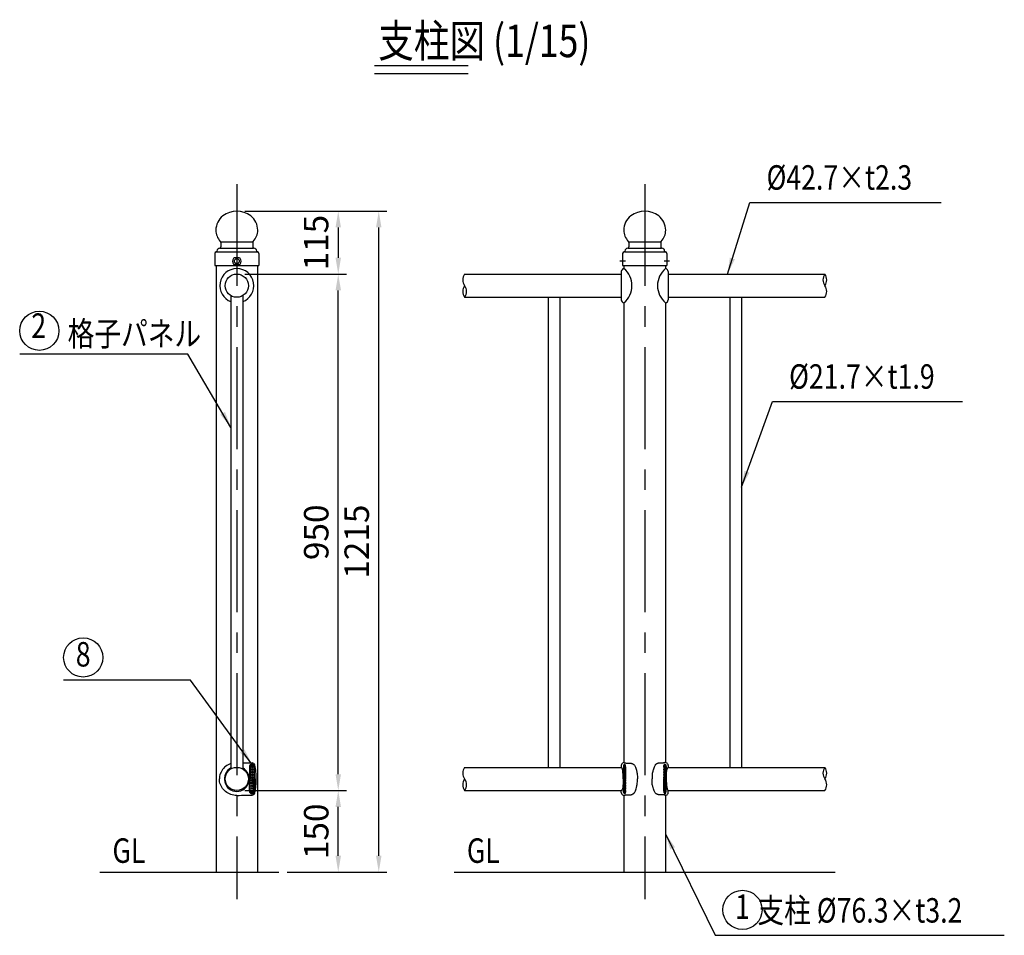
# Model space of a CAD drawing. Extents: x 318 to 9160, y 84 to 6498.
# Drawn here: x 318 to 3335, y 476 to 3283 of the extents above; entities that cross this region are included whole.
import ezdxf
from ezdxf.enums import TextEntityAlignment as Align

# ---------------------------------------------------------------- set-up
doc = ezdxf.new("R2010")
doc.units = 0
doc.header["$LTSCALE"] = 250
doc.header["$MEASUREMENT"] = 0
doc.header["$PDMODE"] = 33
doc.header["$PDSIZE"] = 5
doc.linetypes.add('CENTER', pattern=[2, 1.25, -0.25, 0.25, -0.25])
doc.layers.get('DEFPOINTS').update_dxf_attribs({"linetype": 'CONTINUOUS'})
for name, color, linetype in [('CENTER', 3, 'CENTER'), ('KEN', 1, 'CONTINUOUS'), ('MOJI', 6, 'CONTINUOUS'), ('MOJI2', 1, 'CONTINUOUS'), ('SJC', 1, 'CONTINUOUS'), ('SJC2', 7, 'CONTINUOUS'), ('SUNPOU', 4, 'CONTINUOUS')]:
    doc.layers.add(name, color=color, linetype=linetype)
doc.styles.add('EXT08', font='ROMANS', dxfattribs={"width": 0.8, "bigfont": 'EXTFONT'})
doc.styles.get("Standard").update_dxf_attribs({"font": 'ROMANS.SHX', "bigfont": 'BIGFONT.SHX'})
doc.dimstyles.new('SJC', dxfattribs={"dimtxt": 0.18, "dimasz": 0.18, "dimexe": 0.18, "dimexo": 0.0625, "dimgap": 0.09, "dimtad": 0, "dimtih": 1, "dimtoh": 1, "dimdec": 4, "dimzin": 0, "dimdsep": 46, "dimtxsty": 'STANDARD', "dimcen": 0.09, "dimadec": 0, "dimazin": 0, "dimtfac": 1, "dimtdec": 4, "dimtofl": 0, "dimtmove": 0, "dimatfit": 3, "dimfxl": 1, "dimtolj": 1, "dimtzin": 0, "dimarcsym": 0})

# ---------------------------------------------------------------- blocks, each defined once
blk = doc.blocks.new('*D17')
at = {"layer": 'DEFPOINTS', "color": 0}
for p in [(983.5, 2502.8), (1294.3, 2502.8), (1294.3, 919.5)]:
    blk.add_point(p, dxfattribs=at)
at = {"layer": 'SUNPOU', "color": 0}
for p, q in [((1008.5, 2502.8), (1319.3, 2502.8)), ((1294.3, 969.5), (1294.3, 2452.8))]:
    blk.add_line(p, q, dxfattribs=at)
for points in [[(1286, 2452.8), (1302.7, 2452.8), (1294.3, 2502.8)], [(1286, 969.5), (1302.7, 969.5), (1294.3, 919.5)]]:
    blk.add_solid(points, dxfattribs=at)
at = {"layer": 'SUNPOU', "color": 0, "insert": (1226.8, 1711.2), "char_height": 75, "attachment_point": 5, "rotation": 90, "style": 'EXT08'}
blk.add_mtext('\\A1;950', dxfattribs=at)
blk = doc.blocks.new('*D18')
at = {"layer": 'DEFPOINTS', "color": 0}
for p in [(983.5, 919.5), (1294.3, 919.5), (1112.5, 669.5)]:
    blk.add_point(p, dxfattribs=at)
at = {"layer": 'SUNPOU', "color": 0}
for p, q in [((1008.5, 919.5), (1319.3, 919.5)), ((1294.3, 719.5), (1294.3, 869.5)), ((1137.5, 669.5), (1319.3, 669.5))]:
    blk.add_line(p, q, dxfattribs=at)
for points in [[(1286, 869.5), (1302.7, 869.5), (1294.3, 919.5)], [(1286, 719.5), (1302.7, 719.5), (1294.3, 669.5)]]:
    blk.add_solid(points, dxfattribs=at)
at = {"layer": 'SUNPOU', "color": 0, "insert": (1226.8, 794.5), "char_height": 75, "attachment_point": 5, "rotation": 90, "style": 'EXT08'}
blk.add_mtext('\\A1;150', dxfattribs=at)
blk = doc.blocks.new('*D19')
at = {"layer": 'DEFPOINTS', "color": 0}
for p in [(983.5, 2695.6), (1418.4, 2695.6), (1112.5, 669.5)]:
    blk.add_point(p, dxfattribs=at)
at = {"layer": 'SUNPOU', "color": 0}
for p, q in [((1008.5, 2695.6), (1443.4, 2695.6)), ((1418.4, 719.5), (1418.4, 2645.6)), ((1137.5, 669.5), (1443.4, 669.5))]:
    blk.add_line(p, q, dxfattribs=at)
for points in [[(1410, 2645.6), (1426.7, 2645.6), (1418.4, 2695.6)], [(1410, 719.5), (1426.7, 719.5), (1418.4, 669.5)]]:
    blk.add_solid(points, dxfattribs=at)
at = {"layer": 'SUNPOU', "color": 0, "insert": (1350.9, 1682.5), "char_height": 75, "attachment_point": 5, "rotation": 90, "style": 'EXT08'}
blk.add_mtext('\\A1;1215', dxfattribs=at)
blk = doc.blocks.new('*D24')
at = {"layer": 'DEFPOINTS', "color": 0}
for p in [(983.5, 2695.6), (983.5, 2502.8), (1294.3, 2502.8)]:
    blk.add_point(p, dxfattribs=at)
at = {"layer": 'SUNPOU', "color": 0}
for p, q in [((1008.5, 2695.6), (1319.3, 2695.6)), ((1294.3, 2645.6), (1294.3, 2552.8)), ((1008.5, 2502.8), (1319.3, 2502.8))]:
    blk.add_line(p, q, dxfattribs=at)
for points in [[(1286, 2645.6), (1302.7, 2645.6), (1294.3, 2695.6)], [(1286, 2552.8), (1302.7, 2552.8), (1294.3, 2502.8)]]:
    blk.add_solid(points, dxfattribs=at)
at = {"layer": 'SUNPOU', "color": 0, "insert": (1226.4, 2599.2), "char_height": 75, "attachment_point": 5, "rotation": 90, "style": 'EXT08'}
blk.add_mtext('\\A1;115', dxfattribs=at)

msp = doc.modelspace()

# ---------------------------------------------------------------- linework, layer by layer
at = {"layer": 'CENTER'}
for p, q in [((983.46590771, 2778.90550732), (983.46590771, 586.15550732)), ((2233.46590771, 2778.90550732), (2233.46590771, 586.15550732)), ((2174.13257447, 2542.23884065), (2157.46590781, 2542.23884065)), ((2309.46589709, 2542.23884065), (2292.79923042, 2542.23884065))]:
    msp.add_line(p, q, dxfattribs=at)
at = {"layer": 'KEN'}
for p, q in [((919.88257438, 2528.90550732), (919.88257438, 669.48884065)), ((1047.04924105, 2528.90550732), (1047.04924105, 669.48884065)), ((2169.88257438, 2528.90550732), (2169.88257438, 2519.4888419)), ((2297.04924105, 2528.90550732), (2297.04924105, 2519.4888419)), ((965.38257438, 2436.5930144), (965.38257438, 985.71800024)), ((1001.54924105, 2436.5930144), (1001.54924105, 985.71800024)), ((1937.04924105, 2431.65550732), (1937.04924105, 990.65550732)), ((1973.21590771, 2431.65550732), (1973.21590771, 990.65550732)), ((2169.88257438, 2414.9888394), (2169.88257438, 1005.42920011)), ((2297.04924105, 2414.9888394), (2297.04924105, 1005.42920011)), ((2493.71590771, 2431.65550732), (2493.71590771, 990.65550732)), ((2529.88257438, 2431.65550732), (2529.88257438, 990.65550732)), ((2169.88257438, 904.71514786), (2169.88257438, 669.48884065)), ((2297.04924105, 904.71514786), (2297.04924105, 669.48884065))]:
    msp.add_line(p, q, dxfattribs=at)
at = {"layer": 'MOJI'}
for p, q in [((2555.70534627, 2722.46294709), (3141.39520499, 2722.46294709)), ((833.80846352, 2256.87965757), (318.17731357, 2256.87965757)), ((2624.78788268, 2112.30351669), (3206.86297083, 2112.30351669)), ((2624.78788268, 2112.30351669), (3104.07408968, 2112.30351669)), ((2624.78788268, 2112.30351669), (2666.45454935, 2112.30351669)), ((2624.78788268, 2112.30351669), (2666.45454935, 2112.30351669)), ((2624.78788268, 2112.30351669), (2666.45454935, 2112.30351669)), ((2666.45454935, 2112.30351669), (2666.52954935, 2112.30351669)), ((2666.45454935, 2112.30351669), (2666.52954935, 2112.30351669)), ((841.67615771, 1257.75404054), (452.06902858, 1257.75404054)), ((2449.5483532, 475.75330362), (3335.26427619, 475.75330362))]:
    msp.add_line(p, q, dxfattribs=at)
for centre in [(378.36506349, 2328.85919745), (512.74320028, 1327.496346), (2532.9654562, 553.67692962)]:
    msp.add_circle(centre, 60, dxfattribs=at)
at = {"layer": 'SJC'}
for p, q in [((1405.78996095, 3142.66209527), (1692.74082305, 3142.66209527)), ((1405.78996095, 3117.66209527), (1692.74082305, 3117.66209527)), ((934.29923643, 2599.70755282), (934.29923758, 2585.82086382)), ((1032.63256847, 2599.70755973), (1032.63256732, 2585.82086382)), ((2184.29923643, 2599.70755282), (2184.29923758, 2585.82086382)), ((2282.63256847, 2599.70755973), (2282.63256732, 2585.82086382)), ((915.7992391, 2565.7388402), (915.7992423, 2528.90550732)), ((1051.13256579, 2565.7388402), (1051.1325626, 2528.90550732)), ((2165.7992391, 2565.7388402), (2165.7992423, 2528.90550732)), ((2301.13256579, 2565.7388402), (2301.1325626, 2528.90550732)), ((915.7992423, 2528.90550732), (1051.13257563, 2528.90550732)), ((2165.7992423, 2528.90550732), (2301.13257563, 2528.90550732)), ((1681.55440938, 2502.82217398), (2161.54924105, 2502.82217398)), ((2305.38257438, 2502.82217398), (2785.37740605, 2502.82217398)), ((1681.55440938, 2431.65550732), (2161.54924105, 2431.65550732)), ((2305.38257438, 2431.65550732), (2785.37740605, 2431.65550732)), ((1681.55440938, 990.65550732), (2162.27241859, 990.65550732)), ((2304.65939684, 990.65550732), (2785.37740605, 990.65550732)), ((1681.55440938, 919.48884065), (2162.27241859, 919.48884065)), ((2304.65939684, 919.48884065), (2785.37740605, 919.48884065)), ((563.84327417, 669.48884065), (1112.46020093, 669.48884065)), ((1649.88774271, 669.48884065), (2817.04407271, 669.48884065))]:
    msp.add_line(p, q, dxfattribs=at)
msp.add_circle((983.46590771, 955.07217398), 35.58333333, dxfattribs=at)
for centre, radius, start, end in [((983.46589919, 2625.57217398), 70, 52.3600984268, 127.6399015732), ((2233.46589919, 2625.57217398), 70, 52.3600984268, 127.6399015732), ((974.30544753, 2637.45014205), 55, 127.6399015732, 180), ((992.62635737, 2637.45014205), 55, 0, 52.3600984268), ((2224.30544753, 2637.45014205), 55, 127.6399015732, 180), ((2242.62635737, 2637.45014205), 55, 0, 52.3600984268), ((969.30544753, 2637.45014205), 50, 180, 223.3323301776), ((997.62635085, 2637.45014205), 50, 316.6676797114, 0), ((2219.30544753, 2637.45014205), 50, 180, 223.3323301776), ((2247.62635085, 2637.45014205), 50, 316.6676797114, 0), ((929.29923643, 2599.70755241), 5, 0.0000047492, 43.3323301776), ((1037.63256847, 2599.70755931), 5, 136.6676797114, 179.9999952508), ((2179.29923643, 2599.70755241), 5, 0.0000047492, 43.3323301776), ((2287.63256847, 2599.70755931), 5, 136.6676797114, 179.9999952508), ((920.96590577, 2565.73884065), 5.16666667, 97.3153908234, 180.0000049651), ((919.98970108, 2573.34310276), 2.5, 277.3153908234, 356.4640787743), ((932.46590518, 2572.57217398), 10, 96.4594538151, 176.4640787743), ((930.96590425, 2585.82086354), 3.33333333, 276.4594538151, 0.0000047492), ((1035.96590065, 2585.82086354), 3.33333333, 179.9999952508, 263.5405461849), ((1034.46589972, 2572.57217398), 10, 3.5359212257, 83.5405461849), ((1046.94210382, 2573.34310276), 2.5, 183.5359212257, 262.6846091766), ((1045.96589913, 2565.73884065), 5.16666667, 359.9999950349, 82.6846091766), ((2170.96590577, 2565.73884065), 5.16666667, 97.3153908234, 180.0000049651), ((2169.98970108, 2573.34310276), 2.5, 277.3153908234, 356.4640787743), ((2182.46590518, 2572.57217398), 10, 96.4594538151, 176.4640787743), ((2180.96590425, 2585.82086354), 3.33333333, 276.4594538151, 0.0000047492), ((2285.96590065, 2585.82086354), 3.33333333, 179.9999952508, 263.5405461849), ((2284.46589972, 2572.57217398), 10, 3.5359212257, 83.5405461849), ((2296.94210382, 2573.34310276), 2.5, 183.5359212257, 262.6846091766), ((2295.96589913, 2565.73884065), 5.16666667, 359.9999950349, 82.6846091766), ((1706.50113271, 2485.03050732), 30.6411881, 144.5040465354, 215.4959534646), ((2810.32412938, 2485.03050732), 30.6411881, 144.5040465354, 215.4959534646), ((2760.43068271, 2485.03050732), 30.6411881, 324.5040465354, 35.4959534646), ((1706.50113271, 2449.44717398), 30.6411881, 144.5040465354, 215.4959534646), ((1656.60768604, 2449.44717398), 30.6411881, 324.5040465354, 35.4959534646), ((2760.43068271, 2449.44717398), 30.6411881, 324.5040465354, 35.4959534646), ((1706.50113271, 972.86384065), 30.6411881, 144.5040465354, 215.4959534646), ((2810.32412938, 972.86384065), 30.6411881, 144.5040465354, 215.4959534646), ((2760.43068271, 972.86384065), 30.6411881, 324.5040465354, 35.4959534646), ((1706.50113271, 937.28050732), 30.6411881, 144.5040465354, 215.4959534646), ((1656.60768604, 937.28050732), 30.6411881, 324.5040465354, 35.4959534646), ((2760.43068271, 937.28050732), 30.6411881, 324.5040465354, 35.4959534646)]:
    msp.add_arc(centre, radius, start, end, dxfattribs=at)
at = {"layer": 'SJC2'}
for p, q in [((934.29923626, 2601.74908923), (1032.63256864, 2601.74909562)), ((2184.29923626, 2601.74908923), (2282.63256864, 2601.74909562)), ((920.96590577, 2570.90550732), (1045.79923912, 2570.90550732)), ((932.46590518, 2582.57217398), (1034.10191261, 2582.57217398)), ((2170.96590577, 2570.90550732), (2295.79923912, 2570.90550732)), ((2182.46590518, 2582.57217398), (2284.10191261, 2582.57217398)), ((991.06707721, 2552.23884065), (975.86473821, 2552.23884065)), ((991.06707721, 2532.23884065), (975.86473821, 2532.23884065)), ((2161.54924105, 2510.17646402), (2161.54924105, 2424.30121728)), ((2305.38257438, 2510.17646402), (2305.38257438, 2424.30121728)), ((952.8755817, 996.37067587), (949.18431913, 993.69316764)), ((956.79965831, 998.73387441), (952.8755817, 996.37067587)), ((960.92668435, 1000.7647779), (956.79965831, 998.73387441)), ((965.22525067, 1002.44792993), (960.92668435, 1000.7647779)), ((965.38257438, 1002.49482119), (965.22525067, 1002.44792993)), ((1030.03424105, 1004.48884065), (1030.05432737, 1004.48884065)), ((2161.54917438, 996.83084275), (2161.54917438, 990.65550732)), ((2305.38264105, 996.83084275), (2305.38264105, 990.65550732)), ((931.95028091, 968.12055382), (930.94324482, 963.82652259)), ((933.3493852, 972.31527586), (931.95028091, 968.12055382)), ((935.12990967, 976.37876433), (933.3493852, 972.31527586)), ((937.27830344, 980.28009363), (935.12990967, 976.37876433)), ((939.77821595, 983.9895723), (937.27830344, 980.28009363)), ((942.61062134, 987.47896895), (939.77821595, 983.9895723)), ((945.75396331, 990.72172718), (942.61062134, 987.47896895)), ((949.18431913, 993.69316764), (945.75396331, 990.72172718)), ((1022.15424105, 992.57217398), (1022.15424105, 955.07217398)), ((1023.82424105, 992.57217398), (1023.82424105, 955.07217398)), ((1024.32424105, 992.57217398), (1024.32424105, 955.07217398)), ((1035.89157234, 992.57217398), (1035.89157234, 955.07217398)), ((1036.25257438, 992.57217398), (1036.25257438, 955.07217398)), ((1037.68424105, 955.07217398), (1037.68424105, 992.57217398)), ((2168.15069893, 992.57217398), (2168.15069893, 955.07217398)), ((2170.50923769, 992.57217398), (2170.50923769, 955.07217398)), ((2173.43171163, 990.25645103), (2173.43171163, 986.55456361)), ((2173.43171163, 981.9231177), (2173.43171163, 978.22123027)), ((2173.43171163, 973.58978436), (2173.43171163, 969.88789694)), ((2174.79805117, 992.57217398), (2174.79805117, 955.07217398)), ((2174.91259477, 992.57217398), (2174.91259477, 955.07217398)), ((2292.01922065, 992.57217398), (2292.01922065, 955.07217398)), ((2292.13376426, 992.57217398), (2292.13376426, 955.07217398)), ((2293.50010379, 990.25645103), (2293.50010379, 986.55456361)), ((2293.50010379, 981.9231177), (2293.50010379, 978.22123027)), ((2293.50010379, 973.58978436), (2293.50010379, 969.88789694)), ((2296.42257774, 992.57217398), (2296.42257774, 955.07217398)), ((2298.7811165, 992.57217398), (2298.7811165, 955.07217398)), ((930.33594108, 959.46586233), (930.13299164, 955.0717603)), ((930.33594108, 959.46586233), (930.13299164, 955.0717603)), ((930.33594108, 950.67848564), (930.13299164, 955.07258767)), ((930.33594108, 950.67848564), (930.13299164, 955.07258767)), ((930.94324482, 963.82652259), (930.33594108, 959.46586233)), ((930.94324482, 946.31782538), (930.33594108, 950.67848564)), ((931.95028091, 942.02379415), (930.94324482, 946.31782538)), ((933.3493852, 937.82907211), (931.95028091, 942.02379415)), ((935.12990967, 933.76558364), (933.3493852, 937.82907211)), ((1022.15424105, 917.57217398), (1022.15424105, 955.07217398)), ((1023.82424105, 917.57217398), (1023.82424105, 955.07217398)), ((1024.32424105, 917.57217398), (1024.32424105, 955.07217398)), ((1035.89157234, 917.57217398), (1035.89157234, 955.07217398)), ((1036.25257438, 917.57217398), (1036.25257438, 955.07217398)), ((1037.68424105, 955.07217398), (1037.68424105, 917.57217398)), ((2168.15069893, 917.57217398), (2168.15069893, 955.07217398)), ((2170.50923769, 917.57217398), (2170.50923769, 955.07217398)), ((2173.43171163, 965.25645103), (2173.43171163, 961.55456361)), ((2173.43171163, 956.9231177), (2173.43171163, 955.07217398)), ((2173.43171163, 953.22123027), (2173.43171163, 955.07217398)), ((2173.43171163, 944.88789694), (2173.43171163, 948.58978436)), ((2173.43171163, 936.55456361), (2173.43171163, 940.25645103)), ((2174.79805117, 917.57217398), (2174.79805117, 955.07217398)), ((2174.91259477, 917.57217398), (2174.91259477, 955.07217398)), ((2292.01922065, 917.57217398), (2292.01922065, 955.07217398)), ((2292.13376426, 917.57217398), (2292.13376426, 955.07217398)), ((2293.50010379, 965.25645103), (2293.50010379, 961.55456361)), ((2293.50010379, 956.9231177), (2293.50010379, 955.07217398)), ((2293.50010379, 953.22123027), (2293.50010379, 955.07217398)), ((2293.50010379, 944.88789694), (2293.50010379, 948.58978436)), ((2293.50010379, 936.55456361), (2293.50010379, 940.25645103)), ((2296.42257774, 917.57217398), (2296.42257774, 955.07217398)), ((2298.7811165, 917.57217398), (2298.7811165, 955.07217398)), ((937.27830344, 929.86425434), (935.12990967, 933.76558364)), ((939.77821595, 926.15477567), (937.27830344, 929.86425434)), ((942.61062134, 922.66537902), (939.77821595, 926.15477567)), ((945.75396331, 919.42262079), (942.61062134, 922.66537902)), ((949.18431913, 916.45118033), (945.75396331, 919.42262079)), ((952.8755817, 913.7736721), (949.18431913, 916.45118033)), ((956.79965831, 911.41047356), (952.8755817, 913.7736721)), ((960.92668435, 909.37957007), (956.79965831, 911.41047356)), ((965.22525067, 907.69641804), (960.92668435, 909.37957007)), ((969.66264257, 906.37382726), (965.22525067, 907.69641804)), ((974.20508883, 905.42186346), (969.66264257, 906.37382726)), ((978.8180187, 904.84777164), (974.20508883, 905.42186346)), ((1030.03424105, 905.65550732), (1030.05432737, 905.65550732)), ((2161.54917438, 913.31350522), (2161.54917438, 919.48884065)), ((2173.43171163, 928.22123027), (2173.43171163, 931.9231177)), ((2173.43171163, 919.88789694), (2173.43171163, 923.58978436)), ((2293.50010379, 928.22123027), (2293.50010379, 931.9231177)), ((2293.50010379, 919.88789694), (2293.50010379, 923.58978436)), ((2305.38264105, 913.31350522), (2305.38264105, 919.48884065)), ((983.46632498, 904.655921), (978.8180187, 904.84777164))]:
    msp.add_line(p, q, dxfattribs=at)
for centre, radius in [((983.46590771, 2542.23884065), 7.544435), ((983.46590771, 2467.23884065), 35.58333333)]:
    msp.add_circle(centre, radius, dxfattribs=at)
for centre, radius, start, end in [((983.46590771, 2542.23884065), 13.33333333, 139.2486367043, 220.7513632957), ((975.86473821, 2549.23884065), 3, 90, 137.3576900201), ((991.06707721, 2549.23884065), 3, 42.6423099799, 90), ((983.46590771, 2542.23884065), 13.33333333, 319.2486367043, 40.7513632957), ((983.46590771, 2467.23884065), 52.2499975, 290.2485015499, 249.7514984501), ((975.86473821, 2535.23884065), 3, 222.6423099799, 270), ((991.06707721, 2535.23884065), 3, 270, 317.3576900201), ((2171.56241587, 2509.60080971), 10.02970827, 99.6417152865, 176.7097051279), ((2126.40247975, 2467.23884065), 67.97485755, 309.7657006012, 50.2342993988), ((2340.52933567, 2467.23884065), 67.97485755, 129.7657006012, 230.2342993988), ((2295.36939955, 2509.60080971), 10.02970827, 3.2902948721, 80.3582847135), ((2171.56241587, 2424.87687159), 10.02970827, 183.2902948721, 260.3582847135), ((2295.36939955, 2424.87687159), 10.02970827, 279.6417152865, 356.7097051279), ((1029.91924105, 992.57217398), 7.765, 0, 180), ((1030.03840771, 992.57217398), 6.21416667, 0, 180), ((1030.05432737, 995.48884065), 9, 12.9542398823, 90.1278736111), ((876.26926411, 960.11410662), 166.8011961, 358.2678453359, 12.9542398823), ((2169.88250771, 996.83084275), 8.33333333, 105.1455344146, 180), ((2187.30062184, 932.47982298), 75, 103.2327484462, 105.1455344146), ((2279.63119358, 932.47982298), 75, 74.8544655854, 76.7672515538), ((2297.04930771, 996.83084275), 8.33333333, 0, 74.8544655854), ((983.46590771, 955.07217398), 38.16666667, 118.281190046, 61.718809954), ((876.26926411, 950.03024135), 166.8011961, 347.0457601177, 1.7321546641), ((1029.91924105, 917.57217398), 7.765, 180, 0), ((1030.03840771, 917.57217398), 6.21416667, 180, 360), ((1030.05432737, 914.65550732), 9, 269.8721263889, 347.0457601177), ((2169.88250771, 913.31350522), 8.33333333, 180, 254.8544655854), ((2187.30062184, 977.66452499), 75, 254.8544655854, 256.7672515538), ((2279.63119358, 977.66452499), 75, 283.2327484462, 285.1455344146), ((2297.04930771, 913.31350522), 8.33333333, 285.1455344146, 0)]:
    msp.add_arc(centre, radius, start, end, dxfattribs=at)
for centre, major_axis, ratio, start_param, end_param in [((1030.03490567, 992.57217398), (0, 5.83333333), 0.9789710782, 0, 1.5707963268), ((1030.03490567, 992.57217398), (-5.85666667, 0), 0.9960159363, -3.1415926536, -1.5707963268), ((2171.19622166, 992.57217398), (0, 7.765), 0.3922115565, 0, 1.5707963268), ((2173.15225311, 992.57217398), (0, 6.21416527), 0.4253210709, -0.130783384, 1.5707963268), ((2171.19622166, 992.57217398), (0, 7.765), 0.478605681, -1.5707963268, 0), ((2171.47437505, 992.57217398), (0, 7.76415345), 0.4280796538, -1.5707963268, -0.0026719586), ((2174.18354646, 992.57217398), (0, 5.83333333), 0.1288859696, 0.4104654476, 1.1568110715), ((1030.29490567, 992.57217398), (-2.66666667, 0), 0.9375, -1.5707963268, 1.5707963268), ((1030.29490567, 984.23884065), (-2.66666667, 0), 0.9375, -1.5707963268, 1.5707963268), ((1030.29490567, 975.90550732), (-2.66666667, 0), 0.9375, -1.5707963268, 1.5707963268), ((1030.29490567, 967.57217398), (-2.66666667, 0), 0.9375, -1.5707963268, 1.5707963268), ((1030.29490567, 992.57217398), (0, 2.5), 0.9166666667, 3.1415926536, 6.2831853072), ((1030.29490567, 984.23884065), (0, 2.5), 0.9166666667, 3.1415926536, 6.2831853072), ((1030.29490567, 975.90550732), (0, 2.5), 0.9166666667, 3.1415926536, 6.2831853072), ((1030.29490567, 967.57217398), (0, 2.5), 0.9166666667, 3.1415926536, 6.2831853072), ((2161.54917438, 955.07217398), (0, 35.83333333), 0.1711650826, -1.5707963268, 0), ((2174.18354646, 992.57217398), (0, -2.5), 0.79809772, 3.1415926536, 6.2831853072), ((2174.18354646, 984.23884065), (0, -2.5), 0.79809772, 3.1415926536, 6.2831853072), ((2174.18354646, 975.90550732), (0, -2.5), 0.79809772, 3.1415926536, 6.2831853072), ((2174.18354646, 967.57217398), (0, -2.5), 0.79809772, 3.1415926536, 6.2831853072), ((2174.18354646, 992.57217398), (0, 2.5), 0.79809772, 0.0694545218, 3.1165493633), ((2174.18354646, 984.23884065), (0, 2.5), 0.79809772, 0.0694545218, 3.1165493633), ((2174.18354646, 984.23884065), (0, 2.5), 0.79809772, 0.0694545218, 3.1165493633), ((2174.18354646, 975.90550732), (0, 2.5), 0.79809772, 0.0694545218, 3.1165493633), ((2174.18354646, 975.90550732), (0, 2.5), 0.79809772, 0.0694545218, 3.1165493633), ((2174.18354646, 967.57217398), (0, 2.5), 0.79809772, 0.0694545218, 3.1165493633), ((2174.18354646, 967.57217398), (0, 2.5), 0.79809772, 0.0694545218, 3.1165493633), ((2174.18354646, 992.57217398), (0, 2.5), 0.1266990061, 3.1415926536, 6.2831853072), ((2174.18354646, 984.23884065), (0, 2.5), 0.1266990061, 3.1415926536, 6.2831853072), ((2174.18354646, 984.23884065), (0, 2.5), 0.1266990061, 3.1415926536, 6.2831853072), ((2174.18354646, 975.90550732), (0, 2.5), 0.1266990061, 3.1415926536, 6.2831853072), ((2174.18354646, 975.90550732), (0, 2.5), 0.1266990061, 3.1415926536, 6.2831853072), ((2174.18354646, 967.57217398), (0, 2.5), 0.1266990061, 3.1415926536, 6.2831853072), ((2174.18354646, 967.57217398), (0, 2.5), 0.1266990061, 3.1415926536, 6.2831853072), ((1030.29490567, 959.23884065), (-2.66666667, 0), 0.9375, -1.5707963268, 1.5707963268), ((1030.29490567, 959.23884065), (0, 2.5), 0.9166666667, 3.1415926536, 6.2831853072), ((2174.18354646, 959.23884065), (0, -2.5), 0.79809772, 3.1415926536, 6.2831853072), ((2174.18354646, 959.23884065), (0, 2.5), 0.79809772, 0.0694545218, 3.1165493633), ((2174.18354646, 959.23884065), (0, 2.5), 0.79809772, 0.0694545218, 3.1165493633), ((2174.18354646, 959.23884065), (0, 2.5), 0.1266990061, 3.1415926536, 6.2831853072), ((2174.18354646, 959.23884065), (0, 2.5), 0.1266990061, 3.1415926536, 6.2831853072), ((2292.74826897, 950.90550732), (0, -2.5), 0.1266990061, 3.1415926536, 6.2831853072), ((2292.74826897, 950.90550732), (0, -2.5), 0.1266990061, 3.1415926536, 6.2831853072), ((2292.74826897, 942.57217398), (0, -2.5), 0.1266990061, 3.1415926536, 6.2831853072), ((2292.74826897, 942.57217398), (0, -2.5), 0.1266990061, 3.1415926536, 6.2831853072), ((2292.74826897, 934.23884065), (0, -2.5), 0.1266990061, 3.1415926536, 6.2831853072), ((2292.74826897, 934.23884065), (0, -2.5), 0.1266990061, 3.1415926536, 6.2831853072), ((2292.74826897, 950.90550732), (0, 2.5), 0.79809772, 3.1415926536, 6.2831853072), ((2292.74826897, 942.57217398), (0, 2.5), 0.79809772, 3.1415926536, 6.2831853072), ((2292.74826897, 934.23884065), (0, 2.5), 0.79809772, 3.1415926536, 6.2831853072), ((2292.74826897, 950.90550732), (0, 2.5), 0.79809772, -3.0721381318, -0.0250432903), ((2292.74826897, 950.90550732), (0, 2.5), 0.79809772, -3.0721381318, -0.0250432903), ((2292.74826897, 942.57217398), (0, 2.5), 0.79809772, -3.0721381318, -0.0250432903), ((2292.74826897, 942.57217398), (0, 2.5), 0.79809772, -3.0721381318, -0.0250432903), ((2292.74826897, 934.23884065), (0, 2.5), 0.79809772, -3.0721381318, -0.0250432903), ((2292.74826897, 934.23884065), (0, 2.5), 0.79809772, -3.0721381318, -0.0250432903), ((2305.38264105, 955.07217398), (0, 35.83333333), 0.1711650826, 1.5707963268, 3.1415926536), ((2295.73559376, 917.57217398), (0, 7.765), 0.478605681, 1.5707963268, 3.1415926536), ((2295.45744038, 917.57217398), (0, 7.76415345), 0.4280796538, 1.5707963268, 3.1389206949), ((2292.74826897, 925.90550732), (0, -2.5), 0.1266990061, 3.1415926536, 6.2831853072), ((2292.74826897, 925.90550732), (0, -2.5), 0.1266990061, 3.1415926536, 6.2831853072), ((2292.74826897, 917.57217398), (0, -2.5), 0.1266990061, 3.1415926536, 6.2831853072), ((2292.74826897, 925.90550732), (0, 2.5), 0.79809772, 3.1415926536, 6.2831853072), ((2292.74826897, 917.57217398), (0, 2.5), 0.79809772, 3.1415926536, 6.2831853072), ((2292.74826897, 925.90550732), (0, 2.5), 0.79809772, -3.0721381318, -0.0250432903), ((2292.74826897, 925.90550732), (0, 2.5), 0.79809772, -3.0721381318, -0.0250432903), ((2292.74826897, 917.57217398), (0, 2.5), 0.79809772, -3.0721381318, -0.0250432903), ((2292.74826897, 917.57217398), (0, 5.83333333), 0.1288859696, -2.731127206, -1.9847815821), ((2293.77956231, 917.57217398), (0, 6.21416527), 0.4253210709, 3.0108092696, 4.7123889804), ((2295.73559376, 917.57217398), (0, 7.765), 0.3922115565, 3.1415926536, 4.7123889804)]:
    msp.add_ellipse(centre, major_axis=major_axis, ratio=ratio, start_param=start_param, end_param=end_param, dxfattribs=at)
at = {"layer": 'SJC2', "extrusion": (0, 0, -1)}
for centre, major_axis, ratio, start_param, end_param in [((2295.73559376, 992.57217398), (0, 7.765), 0.478605681, -1.5707963268, 0), ((2295.45744038, 992.57217398), (0, 7.76415345), 0.4280796538, -1.5707963268, -0.0026719586), ((2292.74826897, 992.57217398), (0, 5.83333333), 0.1288859696, 0.4104654476, 1.1568110715), ((2293.77956231, 992.57217398), (0, 6.21416527), 0.4253210709, -0.130783384, 1.5707963268), ((2295.73559376, 992.57217398), (0, 7.765), 0.3922115565, 0, 1.5707963268), ((2292.74826897, 992.57217398), (0, 2.5), 0.1266990061, 3.1415926536, 6.2831853072), ((2292.74826897, 984.23884065), (0, 2.5), 0.1266990061, 3.1415926536, 6.2831853072), ((2292.74826897, 984.23884065), (0, 2.5), 0.1266990061, 3.1415926536, 6.2831853072), ((2292.74826897, 975.90550732), (0, 2.5), 0.1266990061, 3.1415926536, 6.2831853072), ((2292.74826897, 975.90550732), (0, 2.5), 0.1266990061, 3.1415926536, 6.2831853072), ((2292.74826897, 967.57217398), (0, 2.5), 0.1266990061, 3.1415926536, 6.2831853072), ((2292.74826897, 967.57217398), (0, 2.5), 0.1266990061, 3.1415926536, 6.2831853072), ((2292.74826897, 992.57217398), (0, -2.5), 0.79809772, -3.1415926536, 0), ((2292.74826897, 984.23884065), (0, -2.5), 0.79809772, -3.1415926536, 0), ((2292.74826897, 975.90550732), (0, -2.5), 0.79809772, -3.1415926536, 0), ((2292.74826897, 967.57217398), (0, -2.5), 0.79809772, -3.1415926536, 0), ((2292.74826897, 992.57217398), (0, 2.5), 0.79809772, 0.0694545218, 3.1165493633), ((2292.74826897, 984.23884065), (0, 2.5), 0.79809772, 0.0694545218, 3.1165493633), ((2292.74826897, 984.23884065), (0, 2.5), 0.79809772, 0.0694545218, 3.1165493633), ((2292.74826897, 975.90550732), (0, 2.5), 0.79809772, 0.0694545218, 3.1165493633), ((2292.74826897, 975.90550732), (0, 2.5), 0.79809772, 0.0694545218, 3.1165493633), ((2292.74826897, 967.57217398), (0, 2.5), 0.79809772, 0.0694545218, 3.1165493633), ((2292.74826897, 967.57217398), (0, 2.5), 0.79809772, 0.0694545218, 3.1165493633), ((2305.38264105, 955.07217398), (0, 35.83333333), 0.1711650826, -1.5707963268, 0), ((1030.29490567, 950.90550732), (-2.66666667, 0), 0.9375, -1.5707963268, 1.5707963268), ((1030.29490567, 942.57217398), (-2.66666667, 0), 0.9375, -1.5707963268, 1.5707963268), ((1030.29490567, 934.23884065), (-2.66666667, 0), 0.9375, -1.5707963268, 1.5707963268), ((1030.29490567, 950.90550732), (0, -2.5), 0.9166666667, 3.1415926536, 6.2831853072), ((1030.29490567, 942.57217398), (0, -2.5), 0.9166666667, 3.1415926536, 6.2831853072), ((1030.29490567, 934.23884065), (0, -2.5), 0.9166666667, 3.1415926536, 6.2831853072), ((2161.54917438, 955.07217398), (0, 35.83333333), 0.1711650826, 1.5707963268, 3.1415926536), ((2174.18354646, 950.90550732), (0, 2.5), 0.79809772, 3.1415926536, 6.2831853072), ((2174.18354646, 942.57217398), (0, 2.5), 0.79809772, 3.1415926536, 6.2831853072), ((2174.18354646, 934.23884065), (0, 2.5), 0.79809772, 3.1415926536, 6.2831853072), ((2174.18354646, 950.90550732), (0, 2.5), 0.79809772, -3.0721381318, -0.0250432903), ((2174.18354646, 950.90550732), (0, 2.5), 0.79809772, -3.0721381318, -0.0250432903), ((2174.18354646, 942.57217398), (0, 2.5), 0.79809772, -3.0721381318, -0.0250432903), ((2174.18354646, 942.57217398), (0, 2.5), 0.79809772, -3.0721381318, -0.0250432903), ((2174.18354646, 934.23884065), (0, 2.5), 0.79809772, -3.0721381318, -0.0250432903), ((2174.18354646, 934.23884065), (0, 2.5), 0.79809772, -3.0721381318, -0.0250432903), ((2174.18354646, 950.90550732), (0, -2.5), 0.1266990061, -3.1415926536, 0), ((2174.18354646, 950.90550732), (0, -2.5), 0.1266990061, -3.1415926536, 0), ((2174.18354646, 942.57217398), (0, -2.5), 0.1266990061, -3.1415926536, 0), ((2174.18354646, 942.57217398), (0, -2.5), 0.1266990061, -3.1415926536, 0), ((2174.18354646, 934.23884065), (0, -2.5), 0.1266990061, -3.1415926536, 0), ((2174.18354646, 934.23884065), (0, -2.5), 0.1266990061, -3.1415926536, 0), ((2292.74826897, 959.23884065), (0, 2.5), 0.1266990061, 3.1415926536, 6.2831853072), ((2292.74826897, 959.23884065), (0, 2.5), 0.1266990061, 3.1415926536, 6.2831853072), ((2292.74826897, 959.23884065), (0, -2.5), 0.79809772, -3.1415926536, 0), ((2292.74826897, 959.23884065), (0, 2.5), 0.79809772, 0.0694545218, 3.1165493633), ((2292.74826897, 959.23884065), (0, 2.5), 0.79809772, 0.0694545218, 3.1165493633), ((1030.03490567, 917.57217398), (0, 5.83333333), 0.9789710782, -3.1415926536, -1.5707963268), ((1030.29490567, 925.90550732), (-2.66666667, 0), 0.9375, -1.5707963268, 1.5707963268), ((1030.29490567, 917.57217398), (-2.66666667, 0), 0.9375, -1.5707963268, 1.5707963268), ((1030.03490567, 917.57217398), (5.85666667, 0), 0.9960159363, 0, 1.5707963268), ((1030.29490567, 925.90550732), (0, -2.5), 0.9166666667, 3.1415926536, 6.2831853072), ((1030.29490567, 917.57217398), (0, -2.5), 0.9166666667, 3.1415926536, 6.2831853072), ((2171.19622166, 917.57217398), (0, 7.765), 0.3922115565, -3.1415926536, -1.5707963268), ((2173.15225311, 917.57217398), (0, 6.21416527), 0.4253210709, 3.0108092696, 4.7123889804), ((2171.19622166, 917.57217398), (0, 7.765), 0.478605681, 1.5707963268, 3.1415926536), ((2171.47437505, 917.57217398), (0, 7.76415345), 0.4280796538, 1.5707963268, 3.1389206949), ((2174.18354646, 925.90550732), (0, 2.5), 0.79809772, 3.1415926536, 6.2831853072), ((2174.18354646, 917.57217398), (0, 2.5), 0.79809772, 3.1415926536, 6.2831853072), ((2174.18354646, 925.90550732), (0, 2.5), 0.79809772, -3.0721381318, -0.0250432903), ((2174.18354646, 925.90550732), (0, 2.5), 0.79809772, -3.0721381318, -0.0250432903), ((2174.18354646, 917.57217398), (0, 2.5), 0.79809772, -3.0721381318, -0.0250432903), ((2174.18354646, 917.57217398), (0, 5.83333333), 0.1288859696, -2.731127206, -1.9847815821), ((2174.18354646, 925.90550732), (0, -2.5), 0.1266990061, -3.1415926536, 0), ((2174.18354646, 925.90550732), (0, -2.5), 0.1266990061, -3.1415926536, 0), ((2174.18354646, 917.57217398), (0, -2.5), 0.1266990061, -3.1415926536, 0)]:
    msp.add_ellipse(centre, major_axis=major_axis, ratio=ratio, start_param=start_param, end_param=end_param, dxfattribs=at)
at = {"layer": 'SJC2'}
for points, knots in [([(1001.54924105, 1004.9741912), (1005.06708334, 1004.88470865), (1014.56098467, 1004.66815118), (1024.05702247, 1004.55810714), (1030.03424105, 1004.48884065)], [10.8539581005, 10.8539581005, 10.8539581005, 10.8539581005, 17.1881492841, 27.9476804752, 27.9476804752, 27.9476804752, 27.9476804752]), ([(2170.13257438, 1005.48843992), (2170.22628569, 1005.49214241), (2170.47943572, 1005.50214427), (2170.94782906, 1005.36753081), (2171.53429787, 1005.05396167), (2172.29681176, 1004.67346101), (2173.24432956, 1004.42718829), (2174.32303303, 1004.108823), (2175.27573248, 1004.13592785), (2176.15580996, 1003.87226988), (2177.01310005, 1003.85985062), (2178.29872714, 1003.76361666), (2181.89352868, 1003.70818875), (2185.79418079, 1003.75261711), (2189.87459639, 1003.72885069), (2191.69906881, 1003.40821654), (2193.23382522, 1002.91885633), (2194.47745774, 1002.46712337), (2195.8063114, 1001.86858272), (2197.21561899, 1001.11420958), (2198.72196585, 1000.1515246), (2200.34737435, 998.86914068), (2202.35597259, 996.87631836), (2203.98742552, 993.13556014), (2205.85118144, 987.97098274), (2207.65647225, 982.58159953), (2209.16842148, 977.05318518), (2211.19552622, 968.2644591), (2211.05371212, 960.65646052), (2211.04738239, 955.07217398)], [0, 0, 0, 0, 0.1681931306, 0.4543538769, 0.8608232429, 1.3669950458, 1.9815788824, 2.6188382036, 3.3820078449, 3.6672363244, 4.2632363179, 4.9119556116, 5.9920545945, 10.7277508419, 11.9415754406, 13.3285304052, 14.0388387698, 14.8402416172, 15.7088793638, 16.6596208508, 17.7157631846, 18.9208540971, 20.3873580538, 22.7511423029, 26.1460421838, 30.3188835608, 32.9595604931, 36.4672551179, 46.5126643876, 46.5126643876, 46.5126643876, 46.5126643876]), ([(2296.79924105, 1005.48843992), (2296.70552974, 1005.49214241), (2296.45237971, 1005.50214427), (2295.98398636, 1005.36753081), (2295.39751756, 1005.05396167), (2294.63500367, 1004.67346101), (2293.68748587, 1004.42718829), (2292.60878239, 1004.108823), (2291.65608295, 1004.13592785), (2290.77600547, 1003.87226988), (2289.91871538, 1003.85985062), (2288.63308829, 1003.76361666), (2285.03828674, 1003.70818875), (2281.13763464, 1003.75261711), (2277.05721903, 1003.72885069), (2275.23274661, 1003.40821654), (2273.69799021, 1002.91885633), (2272.45435769, 1002.46712337), (2271.12550403, 1001.86858272), (2269.71619644, 1001.11420958), (2268.20984958, 1000.1515246), (2266.58444107, 998.86914068), (2264.57584284, 996.87631836), (2262.9443899, 993.13556014), (2261.08063399, 987.97098274), (2259.27534318, 982.58159953), (2257.76339395, 977.05318518), (2255.7362892, 968.2644591), (2255.8781033, 960.65646052), (2255.88443304, 955.07217398)], [0, 0, 0, 0, 0.1681931306, 0.4543538769, 0.8608232429, 1.3669950458, 1.9815788824, 2.6188382036, 3.3820078449, 3.6672363244, 4.2632363179, 4.9119556116, 5.9920545945, 10.7277508419, 11.9415754406, 13.3285304052, 14.0388387698, 14.8402416172, 15.7088793638, 16.6596208508, 17.7157631846, 18.9208540971, 20.3873580538, 22.7511423029, 26.1460421838, 30.3188835608, 32.9595604931, 36.4672551179, 46.5126643876, 46.5126643876, 46.5126643876, 46.5126643876]), ([(2170.13257438, 904.65590805), (2170.22628569, 904.65220556), (2170.47943572, 904.6422037), (2170.94782906, 904.77681716), (2171.53429787, 905.0903863), (2172.29681176, 905.47088696), (2173.24432956, 905.71715968), (2174.32303303, 906.03552497), (2175.27573248, 906.00842012), (2176.15580996, 906.27207809), (2177.01310005, 906.28449735), (2178.29872714, 906.38073131), (2181.89352868, 906.43615922), (2185.79418079, 906.39173086), (2189.87459639, 906.41549727), (2191.69906881, 906.73613143), (2193.23382522, 907.22549164), (2194.47745774, 907.6772246), (2195.8063114, 908.27576525), (2197.21561899, 909.03013839), (2198.72196585, 909.99282337), (2200.34737435, 911.27520729), (2202.35597259, 913.26802961), (2203.98742552, 917.00878783), (2205.85118144, 922.17336522), (2207.65647225, 927.56274844), (2209.16842148, 933.09116279), (2211.19552622, 941.87988887), (2211.05371212, 949.48788745), (2211.04738239, 955.07217398)], [0, 0, 0, 0, 0.1681931306, 0.4543538769, 0.8608232429, 1.3669950458, 1.9815788824, 2.6188382036, 3.3820078449, 3.6672363244, 4.2632363179, 4.9119556116, 5.9920545945, 10.7277508419, 11.9415754406, 13.3285304052, 14.0388387698, 14.8402416172, 15.7088793638, 16.6596208508, 17.7157631846, 18.9208540971, 20.3873580538, 22.7511423029, 26.1460421838, 30.3188835608, 32.9595604931, 36.4672551179, 46.5126643876, 46.5126643876, 46.5126643876, 46.5126643876]), ([(2296.79924105, 904.65590805), (2296.70552974, 904.65220556), (2296.45237971, 904.6422037), (2295.98398636, 904.77681716), (2295.39751756, 905.0903863), (2294.63500367, 905.47088696), (2293.68748587, 905.71715968), (2292.60878239, 906.03552497), (2291.65608295, 906.00842012), (2290.77600547, 906.27207809), (2289.91871538, 906.28449735), (2288.63308829, 906.38073131), (2285.03828674, 906.43615922), (2281.13763464, 906.39173086), (2277.05721903, 906.41549727), (2275.23274661, 906.73613143), (2273.69799021, 907.22549164), (2272.45435769, 907.6772246), (2271.12550403, 908.27576525), (2269.71619644, 909.03013839), (2268.20984958, 909.99282337), (2266.58444107, 911.27520729), (2264.57584284, 913.26802961), (2262.9443899, 917.00878783), (2261.08063399, 922.17336522), (2259.27534318, 927.56274844), (2257.76339395, 933.09116279), (2255.7362892, 941.87988887), (2255.8781033, 949.48788745), (2255.88443304, 955.07217398)], [0, 0, 0, 0, 0.1681931306, 0.4543538769, 0.8608232429, 1.3669950458, 1.9815788824, 2.6188382036, 3.3820078449, 3.6672363244, 4.2632363179, 4.9119556116, 5.9920545945, 10.7277508419, 11.9415754406, 13.3285304052, 14.0388387698, 14.8402416172, 15.7088793638, 16.6596208508, 17.7157631846, 18.9208540971, 20.3873580538, 22.7511423029, 26.1460421838, 30.3188835608, 32.9595604931, 36.4672551179, 46.5126643876, 46.5126643876, 46.5126643876, 46.5126643876]), ([(983.46632498, 904.655921), (993.0113072, 904.94168093), (1008.53130933, 905.40632241), (1024.05702247, 905.58624082), (1030.03424105, 905.65550732)], [0, 0, 0, 0, 28.6469154735, 46.5794674586, 46.5794674586, 46.5794674586, 46.5794674586])]:
    msp.add_open_spline(points, degree=3, knots=knots, dxfattribs=at)

# ---------------------------------------------------------------- texts
at = {"layer": 'MOJI', "style": 'EXT08', "width": 0.8}
for s, p in [('%%C42.7×t2.3', (2606.70534627, 2761.46294709)), ('\u3000格子パネル', (383.21290675, 2282.59199457)), ('%%C21.7×t1.9', (2675.78788268, 2151.30351669)), ('GL', (602.41957631, 697.91811406)), ('GL', (1688.46404485, 697.91811406)), ('   支柱 %%C76.3×t3.2', (2523.6777232, 514.75330362))]:
    msp.add_text(s, height=75, dxfattribs=at).set_placement(p)
for s, p in [('2', (376.43999445, 2335.054407)), ('8', (512.74320028, 1327.496346)), ('1', (2532.9654562, 553.67692962))]:
    msp.add_text(s, height=75, dxfattribs=at).set_placement(p, align=Align.MIDDLE)
at = {"layer": 'MOJI2', "style": 'EXT08', "width": 0.8}
msp.add_text('支柱図 (1/15)', height=100, dxfattribs=at).set_placement((1416.80835512, 3167.74907123))

# ---------------------------------------------------------------- dimensions: what is measured, and where the dimension line sits
at = {"layer": 'SUNPOU'}
dim = msp.add_linear_dim(base=(1418.35369467, 2695.57217398), p1=(1112.46020093, 669.48884065), p2=(983.46590771, 2695.57217398), angle=90, text='1215', dimstyle='SJC', override={"dimscale": 25, "dimtxt": 3, "dimasz": 2, "dimexe": 1, "dimexo": 1, "dimgap": 1.2, "dimtad": 1, "dimtih": 0, "dimtoh": 0, "dimdec": 2, "dimlfac": 0.6, "dimzin": 8, "dimtxsty": 'EXT08', "dimtofl": 1, "dimtmove": 2}, dxfattribs=at)
dim.commit()
dim.dimension.update_dxf_attribs({"geometry": '*D19', "text_midpoint": (1350.85369467, 1682.53050732)})
dim = msp.add_linear_dim(base=(1294.34920623, 2502.82217398), p1=(983.46590771, 2695.57217398), p2=(983.46590771, 2502.82217398), angle=90, text='115', dimstyle='SJC', override={"dimscale": 25, "dimtxt": 3, "dimasz": 2, "dimexe": 1, "dimexo": 1, "dimgap": 1.2, "dimtad": 1, "dimtih": 0, "dimtoh": 0, "dimdec": 2, "dimlfac": 0.6, "dimzin": 8, "dimtxsty": 'EXT08', "dimtofl": 1, "dimtmove": 2}, dxfattribs=at)
dim.commit()
dim.dimension.update_dxf_attribs({"geometry": '*D24', "text_midpoint": (1226.39157964, 2599.19717398), "dimtype": 160})
for base, p1, p2, picture, middle in [((1294.34920623, 2502.82217398), (1294.34920623, 919.48884065), (983.46590771, 2502.82217398), '*D17', (1226.84920623, 1711.15550732)), ((1294.34920623, 919.48884065), (1112.46020093, 669.48884065), (983.46590771, 919.48884065), '*D18', (1226.84920623, 794.48884065))]:
    dim = msp.add_linear_dim(base=base, p1=p1, p2=p2, angle=90, dimstyle='SJC', override={"dimscale": 25, "dimtxt": 3, "dimasz": 2, "dimexe": 1, "dimexo": 1, "dimgap": 1.2, "dimtad": 1, "dimtih": 0, "dimtoh": 0, "dimdec": 2, "dimlfac": 0.6, "dimzin": 8, "dimtxsty": 'EXT08', "dimtofl": 1, "dimtmove": 2}, dxfattribs=at)
    dim.commit()
    dim.dimension.update_dxf_attribs({"geometry": picture, "text_midpoint": middle})

# ---------------------------------------------------------------- leaders
at = {"layer": 'MOJI'}
for points, override in [([(2487.10017605, 2502.82217398), (2555.70534627, 2722.46294709)], {"dimscale": 25, "dimtxt": 3, "dimasz": 2, "dimexe": 1, "dimexo": 1, "dimgap": 1.2, "dimtad": 0, "dimtih": 0, "dimtoh": 0, "dimdec": 2, "dimlfac": 0.6, "dimzin": 8, "dimtxsty": 'EXT08', "dimtofl": 1, "dimtmove": 2}), ([(965.38257438, 2032.93369219), (833.80846352, 2256.87965757)], {"dimscale": 25, "dimtxt": 3, "dimasz": 2, "dimexe": 1, "dimexo": 1, "dimgap": 1.2, "dimtad": 1, "dimtih": 0, "dimtoh": 0, "dimdec": 2, "dimlfac": 0.6, "dimzin": 8, "dimtxsty": 'EXT08', "dimtofl": 1, "dimtmove": 2}), ([(2529.88257438, 1849.74600091), (2624.78788268, 2112.30351669)], {"dimscale": 25, "dimtxt": 3, "dimasz": 2, "dimexe": 1, "dimexo": 1, "dimgap": 1.2, "dimtad": 0, "dimtih": 0, "dimtoh": 0, "dimdec": 2, "dimlfac": 0.6, "dimzin": 8, "dimtxsty": 'EXT08', "dimtofl": 1, "dimtmove": 2}), ([(1029.91924105, 1000.33717398), (841.67615771, 1257.75404054)], {"dimscale": 25, "dimtxt": 3, "dimasz": 2, "dimexe": 1, "dimexo": 1, "dimgap": 1.2, "dimtad": 1, "dimtih": 0, "dimtoh": 0, "dimdec": 2, "dimlfac": 0.6, "dimzin": 8, "dimtxsty": 'EXT08', "dimtofl": 1, "dimtmove": 2}), ([(2297.04924105, 787.14078805), (2449.5483532, 475.75330362)], {"dimscale": 25, "dimtxt": 3, "dimasz": 2, "dimexe": 1, "dimexo": 1, "dimgap": 1.2, "dimtad": 0, "dimtih": 0, "dimtoh": 0, "dimdec": 2, "dimlfac": 0.6, "dimzin": 8, "dimtxsty": 'EXT08', "dimtofl": 1, "dimtmove": 2})]:
    msp.add_leader(points, dimstyle='SJC', override=override, dxfattribs=at)

doc.saveas('drawing.dxf')
